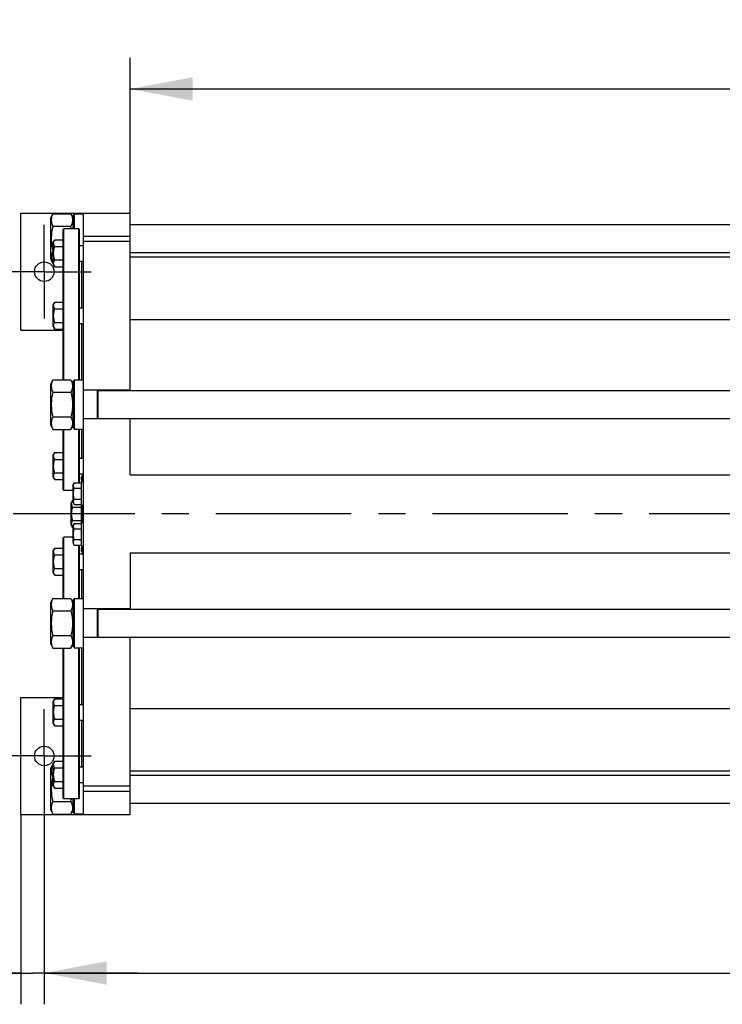
# Model space of a CAD drawing. Units: millimetres. Extents: x 0 to 8400, y -6 to 5940.
# Drawn here: x 901 to 1801, y 1057 to 2318 of the extents above; entities that cross this region are included whole.
import ezdxf
from ezdxf.enums import TextEntityAlignment as Align

# ---------------------------------------------------------------- set-up
doc = ezdxf.new("R2010")
doc.units = ezdxf.units.MM
doc.header["$LTSCALE"] = 462
doc.linetypes.add('CENTER', pattern=[0.6, 0.375, -0.075, 0.075, -0.075])
doc.layers.get('0').update_dxf_attribs({"linetype": 'CONTINUOUS'})
doc.layers.add('AXIS', color=7, linetype='CONTINUOUS')
doc.layers.add('DIMS', color=7, linetype='CONTINUOUS')
doc.dimstyles.new('DIMSTYLE_1', dxfattribs={"dimtxt": 70, "dimasz": 80, "dimexe": 2, "dimexo": 0, "dimgap": 0.875, "dimtad": 1, "dimdec": 0, "dimdsep": 46, "dimtxsty": 'Standard', "dimblk": '_FILLED', "dimblk1": '_FILLED', "dimblk2": '_FILLED', "dimcen": 0.09, "dimclrt": 5, "dimadec": 0, "dimazin": 0, "dimtp": 2, "dimtm": 2, "dimtfac": 1, "dimtdec": 0, "dimtofl": 0, "dimtmove": 0, "dimatfit": 3, "dimldrblk": '_FILLED', "dimfxl": 1, "dimtolj": 1, "dimarcsym": 0})
doc.dimstyles.new('DIMSTYLE_5', dxfattribs={"dimtxt": 70, "dimasz": 80, "dimexe": 2, "dimexo": 0, "dimgap": 0.875, "dimtad": 1, "dimdec": 0, "dimdsep": 46, "dimtxsty": 'Standard', "dimblk": '_FILLED', "dimblk1": '_FILLED', "dimblk2": '_FILLED', "dimcen": 0.09, "dimclrt": 5, "dimadec": 0, "dimazin": 0, "dimtp": 0.2, "dimtm": 0.2, "dimtfac": 1, "dimtdec": 0, "dimtofl": 0, "dimtmove": 0, "dimatfit": 3, "dimldrblk": '_FILLED', "dimfxl": 1, "dimtolj": 1, "dimarcsym": 0})

# ---------------------------------------------------------------- blocks, each defined once
blk = doc.blocks.new('_FILLED')
at = {"color": 0, "linetype": 'ByBlock'}
blk.add_solid([(0, 0), (-1, 0.1875), (-1, -0.1875)], dxfattribs=at)
blk = doc.blocks.new('*D8')
at = {"layer": 'DIMS', "color": 2, "linetype": 'Continuous'}
for p, q in [((932.9, 1315.2), (932.9, 1057.3)), ((902.9, 1300.2), (902.9, 1057.3)), ((902.9, 1097.3), (709.5, 1097.3)), ((709.5, 1097.3), (917.9, 1097.3)), ((1052.9, 1097.3), (917.9, 1097.3)), ((932.9, 1097.3), (1052.9, 1097.3))]:
    blk.add_line(p, q, dxfattribs=at)
at = {"layer": 'DIMS', "color": 2, "linetype": 'Continuous', "xscale": 80, "yscale": 80, "zscale": 80}
blk.add_blockref('_FILLED', (902.9, 1097.3), dxfattribs=at)
at = {"layer": 'DIMS', "color": 2, "linetype": 'Continuous', "xscale": 80, "yscale": 80, "zscale": 80, "rotation": 180}
blk.add_blockref('_FILLED', (932.9, 1097.3), dxfattribs=at)
at = {"layer": 'DIMS', "color": 5, "linetype": 'Continuous', "width": 0.607422}
blk.add_text('30', height=70, dxfattribs=at).set_placement((794.5, 1114.8), align=Align.RIGHT)
blk = doc.blocks.new('*D9')
at = {"layer": 'DIMS', "color": 2, "linetype": 'Continuous'}
for p, q in [((4097.8, 1625.2), (4097.8, 1057.3)), ((932.9, 1315.2), (932.9, 1057.3)), ((932.9, 1097.3), (2515.3, 1097.3)), ((4097.8, 1097.3), (2515.3, 1097.3))]:
    blk.add_line(p, q, dxfattribs=at)
at = {"layer": 'DIMS', "color": 2, "linetype": 'Continuous', "xscale": 80, "yscale": 80, "zscale": 80, "rotation": 180}
blk.add_blockref('_FILLED', (932.9, 1097.3), dxfattribs=at)
at = {"layer": 'DIMS', "color": 2, "linetype": 'Continuous', "xscale": 80, "yscale": 80, "zscale": 80}
blk.add_blockref('_FILLED', (4097.8, 1097.3), dxfattribs=at)
at = {"layer": 'DIMS', "color": 5, "linetype": 'Continuous', "width": 0.553711}
blk.add_text('3165', height=70, dxfattribs=at).set_placement((2515.3, 1114.8), align=Align.CENTER)
blk = doc.blocks.new('*D10')
at = {"layer": 'DIMS', "color": 2, "linetype": 'Continuous'}
for p, q in [((1042.9, 2033.8), (1042.9, 2269.2)), ((4042.9, 1739.1), (4042.9, 2269.2)), ((1042.9, 2229.2), (2542.9, 2229.2)), ((4042.9, 2229.2), (2542.9, 2229.2))]:
    blk.add_line(p, q, dxfattribs=at)
at = {"layer": 'DIMS', "color": 2, "linetype": 'Continuous', "xscale": 80, "yscale": 80, "zscale": 80, "rotation": 180}
blk.add_blockref('_FILLED', (1042.9, 2229.2), dxfattribs=at)
at = {"layer": 'DIMS', "color": 2, "linetype": 'Continuous', "xscale": 80, "yscale": 80, "zscale": 80}
blk.add_blockref('_FILLED', (4042.9, 2229.2), dxfattribs=at)
at = {"layer": 'DIMS', "color": 5, "linetype": 'Continuous', "width": 0.625977}
blk.add_text('3000', height=70, dxfattribs=at).set_placement((2542.9, 2246.7), align=Align.CENTER)

msp = doc.modelspace()

# ---------------------------------------------------------------- linework, layer by layer
at = {"color": 7, "linetype": 'Continuous'}
for p, q in [((902.9, 1920.2), (902.9, 2070.2)), ((902.9, 2070.2), (1042.9, 2070.2)), ((940.9, 2063.2), (943.8, 2069.4)), ((943.8, 2069.4), (967, 2069.4)), ((967, 2069.4), (969.9, 2063.2)), ((969.9, 2067.6), (971.5, 2069.2)), ((969.9, 2050.2), (969.9, 2067.6)), ((971.5, 2050.2), (971.5, 2069.2)), ((971.5, 2069.2), (982.9, 2069.2)), ((974.9, 2069.2), (974.9, 2070.2)), ((982.9, 1300.2), (982.9, 2070.2)), ((1042.9, 1843.2), (1042.9, 2070.2)), ((940.9, 2063.2), (940.9, 2012.1)), ((1042.9, 2055.7), (2605.3, 2055.7)), ((943.8, 2053.5), (967, 2053.5)), ((956.9, 2049.2), (957.9, 2050.2)), ((956.9, 1856.9), (956.9, 2049.2)), ((957.9, 1856.9), (957.9, 2050.2)), ((976.9, 2050.2), (957.9, 2050.2)), ((976.9, 1856.7), (976.9, 2050.2)), ((977.9, 2049.2), (976.9, 2050.2)), ((977.9, 1856.7), (977.9, 2049.2)), ((946.2, 2036.2), (944.4, 2033.2)), ((944.4, 2004.7), (944.4, 2033.2)), ((946.2, 2036.2), (956.9, 2036.2)), ((1042.9, 2040.4), (982.9, 2040.4)), ((1042.9, 2033.8), (982.9, 2033.8)), ((943.8, 2021.8), (944.4, 2021.8)), ((946.2, 2027.6), (956.9, 2027.6)), ((977.9, 2028.9), (982.9, 2028.9)), ((1042.9, 2019.7), (2605.3, 2019.7)), ((940.9, 2012.1), (943.8, 2005.9)), ((943.8, 2005.9), (944.4, 2005.9)), ((944.4, 2004.7), (946.2, 2001.6)), ((946.2, 2010.3), (956.9, 2010.3)), ((977.9, 2008.9), (982.9, 2008.9)), ((980.9, 1949.1), (980.9, 2008.9)), ((1042.9, 2014.2), (2605.3, 2014.2)), ((946.2, 2001.6), (956.9, 2001.6)), ((946.2, 1956.4), (944.4, 1953.4)), ((946.2, 1956.4), (956.9, 1956.4)), ((944.4, 1924.9), (944.4, 1953.4)), ((946.2, 1947.8), (956.9, 1947.8)), ((977.9, 1949.1), (982.9, 1949.1)), ((946.2, 1930.4), (956.9, 1930.4)), ((977.9, 1929.1), (982.9, 1929.1)), ((980.9, 1856.7), (980.9, 1929.1)), ((1042.9, 1934.2), (2605.3, 1934.2)), ((902.9, 1920.2), (956.9, 1920.2)), ((944.4, 1924.9), (946.2, 1921.8)), ((946.2, 1921.8), (956.9, 1921.8)), ((940.9, 1850.7), (943.8, 1856.9)), ((943.8, 1856.9), (967, 1856.9)), ((967, 1856.9), (969.9, 1850.7)), ((969.9, 1855.1), (971.5, 1856.7)), ((969.9, 1795.3), (969.9, 1855.1)), ((971.5, 1793.7), (971.5, 1856.7)), ((971.5, 1856.7), (982.9, 1856.7)), ((940.9, 1850.7), (940.9, 1799.6)), ((943.8, 1841), (967, 1841)), ((1042.9, 1843.7), (982.9, 1843.7)), ((1000.9, 1806.7), (1000.9, 1843.7)), ((1001.9, 1806.7), (1001.9, 1843.7)), ((1001.9, 1843.2), (2626.3, 1843.2)), ((943.8, 1809.3), (967, 1809.3)), ((1042.9, 1806.7), (982.9, 1806.7)), ((1001.9, 1807.2), (2626.3, 1807.2)), ((1042.9, 1735.2), (1042.9, 1807.2)), ((940.9, 1799.6), (943.8, 1793.4)), ((943.8, 1793.4), (967, 1793.4)), ((956.9, 1716.2), (956.9, 1793.4)), ((957.9, 1715.2), (957.9, 1793.4)), ((967, 1793.4), (969.9, 1799.6)), ((969.9, 1795.3), (971.5, 1793.7)), ((971.5, 1793.7), (982.9, 1793.7)), ((976.9, 1725), (976.9, 1793.7)), ((977.9, 1725), (977.9, 1793.7)), ((980.9, 1756.4), (980.9, 1793.7)), ((946.2, 1763.7), (944.4, 1760.6)), ((944.4, 1732.1), (944.4, 1760.6)), ((946.2, 1763.7), (956.9, 1763.7)), ((946.2, 1755), (956.9, 1755)), ((977.9, 1756.4), (982.9, 1756.4)), ((944.4, 1732.1), (946.2, 1729.1)), ((946.2, 1737.7), (956.9, 1737.7)), ((946.2, 1729.1), (956.9, 1729.1)), ((977.9, 1736.4), (982.9, 1736.4)), ((980.2, 1731.2), (980.2, 1729.2)), ((981.9, 1726.2), (981.9, 1735.2)), ((981.9, 1735.2), (982.9, 1735.2)), ((1042.9, 1735.2), (4042.9, 1735.2)), ((956.9, 1716.2), (957.9, 1715.2)), ((969.9, 1715.2), (957.9, 1715.2)), ((971.3, 1725), (969.9, 1722.6)), ((969.9, 1699.8), (969.9, 1722.6)), ((971.3, 1725), (979.9, 1725)), ((971.3, 1718.1), (979.9, 1718.1)), ((979.9, 1726.2), (979.9, 1644.2)), ((979.9, 1726.2), (982.9, 1726.2)), ((969.2, 1702.5), (967.4, 1699.4)), ((969.2, 1702.5), (969.9, 1702.5)), ((971.3, 1704.2), (979.9, 1704.2)), ((967.4, 1670.9), (967.4, 1699.4)), ((969.2, 1693.8), (979.9, 1693.8)), ((969.9, 1699.8), (971.3, 1697.3)), ((971.3, 1697.3), (979.9, 1697.3)), ((979.9, 1696.2), (982.9, 1696.2)), ((981.6, 1676), (981.6, 1696.2)), ((981.9, 1695.5), (981.6, 1695.5)), ((981.9, 1695.4), (981.6, 1695.4)), ((981.9, 1695.3), (981.6, 1695.3)), ((981.9, 1695.3), (981.6, 1695.3)), ((981.9, 1695), (981.6, 1695)), ((981.9, 1694.8), (981.6, 1694.8)), ((981.9, 1693.3), (981.6, 1693.3)), ((981.9, 1693.1), (981.6, 1693.1)), ((981.9, 1692.7), (981.6, 1692.7)), ((981.9, 1692.6), (981.6, 1692.6)), ((981.9, 1691.5), (981.6, 1691.5)), ((981.9, 1690.9), (981.6, 1690.9)), ((981.9, 1690.7), (981.6, 1690.7)), ((981.9, 1690.4), (981.6, 1690.4)), ((981.9, 1690.2), (981.6, 1690.2)), ((981.9, 1689.5), (981.6, 1689.5)), ((981.9, 1674.2), (981.9, 1696.2)), ((981.9, 1686.4), (981.6, 1686.4)), ((981.9, 1686.2), (981.6, 1686.2)), ((981.9, 1685.7), (981.6, 1685.7)), ((981.9, 1685.7), (981.6, 1685.7)), ((981.9, 1685.7), (981.6, 1685.7)), ((981.9, 1685.5), (981.6, 1685.5)), ((981.9, 1684.7), (981.6, 1684.7)), ((981.9, 1682.7), (981.6, 1682.7)), ((981.9, 1681.9), (981.6, 1681.9)), ((981.9, 1681.3), (981.6, 1681.3)), ((981.9, 1681), (981.6, 1681)), ((981.9, 1680.2), (981.6, 1680.2)), ((981.9, 1677.2), (981.6, 1677.2)), ((981.9, 1676.7), (981.6, 1676.7)), ((967.4, 1670.9), (969.2, 1667.8)), ((969.2, 1676.5), (979.9, 1676.5)), ((969.2, 1667.8), (969.9, 1667.8)), ((971.3, 1673), (969.9, 1670.6)), ((969.9, 1647.8), (969.9, 1670.6)), ((971.3, 1673), (979.9, 1673)), ((971.3, 1666.1), (979.9, 1666.1)), ((979.9, 1674.2), (982.9, 1674.2)), ((981.9, 1676.6), (981.6, 1676.6)), ((981.9, 1676.5), (981.6, 1676.5)), ((981.9, 1676.1), (981.6, 1676.1)), ((981.6, 1674.2), (981.6, 1676)), ((981.9, 1676), (981.6, 1676)), ((956.9, 1654.2), (957.9, 1655.2)), ((956.9, 1576.9), (956.9, 1654.2)), ((957.9, 1576.9), (957.9, 1655.2)), ((969.9, 1655.2), (957.9, 1655.2)), ((971.3, 1652.2), (979.9, 1652.2)), ((946.2, 1641.2), (944.4, 1638.2)), ((946.2, 1641.2), (956.9, 1641.2)), ((969.9, 1647.8), (971.3, 1645.3)), ((971.3, 1645.3), (979.9, 1645.3)), ((976.9, 1576.7), (976.9, 1645.3)), ((977.9, 1576.7), (977.9, 1645.3)), ((979.9, 1644.2), (982.9, 1644.2)), ((980.2, 1641.2), (980.2, 1639.2)), ((981.9, 1635.2), (981.9, 1644.2)), ((944.4, 1609.7), (944.4, 1638.2)), ((946.2, 1632.6), (956.9, 1632.6)), ((977.9, 1633.9), (982.9, 1633.9)), ((981.9, 1635.2), (982.9, 1635.2)), ((1042.9, 1635.2), (1042.9, 1563.2)), ((1042.9, 1635.2), (4042.9, 1635.2)), ((946.2, 1615.3), (956.9, 1615.3)), ((977.9, 1613.9), (982.9, 1613.9)), ((980.9, 1576.7), (980.9, 1613.9)), ((944.4, 1609.7), (946.2, 1606.6)), ((946.2, 1606.6), (956.9, 1606.6)), ((940.9, 1570.7), (943.8, 1576.9)), ((943.8, 1576.9), (967, 1576.9)), ((967, 1576.9), (969.9, 1570.7)), ((969.9, 1575.1), (971.5, 1576.7)), ((971.5, 1513.7), (971.5, 1576.7)), ((971.5, 1576.7), (982.9, 1576.7)), ((940.9, 1570.7), (940.9, 1519.6)), ((969.9, 1515.3), (969.9, 1575.1)), ((1042.9, 1563.7), (982.9, 1563.7)), ((1000.9, 1526.7), (1000.9, 1563.7)), ((1001.9, 1526.7), (1001.9, 1563.7)), ((943.8, 1561), (967, 1561)), ((1001.9, 1563.2), (2626.3, 1563.2)), ((943.8, 1529.3), (967, 1529.3)), ((1042.9, 1526.7), (982.9, 1526.7)), ((1001.9, 1527.2), (2626.3, 1527.2)), ((1042.9, 1300.2), (1042.9, 1527.2)), ((940.9, 1519.6), (943.8, 1513.4)), ((943.8, 1513.4), (967, 1513.4)), ((956.9, 1321.2), (956.9, 1513.4)), ((957.9, 1320.2), (957.9, 1513.4)), ((967, 1513.4), (969.9, 1519.6)), ((969.9, 1515.3), (971.5, 1513.7)), ((971.5, 1513.7), (982.9, 1513.7)), ((976.9, 1320.2), (976.9, 1513.7)), ((977.9, 1321.2), (977.9, 1513.7)), ((980.9, 1441.2), (980.9, 1513.7)), ((902.9, 1300.2), (902.9, 1450.2)), ((902.9, 1450.2), (956.9, 1450.2)), ((946.2, 1448.5), (944.4, 1445.5)), ((944.4, 1417), (944.4, 1445.5)), ((946.2, 1448.5), (956.9, 1448.5)), ((946.2, 1439.9), (956.9, 1439.9)), ((977.9, 1441.2), (982.9, 1441.2)), ((1042.9, 1436.2), (2605.3, 1436.2)), ((944.4, 1417), (946.2, 1413.9)), ((946.2, 1422.5), (956.9, 1422.5)), ((946.2, 1413.9), (956.9, 1413.9)), ((977.9, 1421.2), (982.9, 1421.2)), ((980.9, 1361.4), (980.9, 1421.2)), ((940.9, 1358.2), (943.8, 1364.4)), ((943.8, 1364.4), (944.4, 1364.4)), ((946.2, 1368.7), (944.4, 1365.6)), ((944.4, 1337.1), (944.4, 1365.6)), ((946.2, 1368.7), (956.9, 1368.7)), ((940.9, 1358.2), (940.9, 1307.1)), ((946.2, 1360), (956.9, 1360)), ((977.9, 1361.4), (982.9, 1361.4)), ((1042.9, 1356.2), (2605.3, 1356.2)), ((1042.9, 1350.7), (2605.3, 1350.7)), ((943.8, 1348.5), (944.4, 1348.5)), ((944.4, 1337.1), (946.2, 1334.1)), ((946.2, 1342.7), (956.9, 1342.7)), ((977.9, 1341.4), (982.9, 1341.4)), ((1042.9, 1336.5), (982.9, 1336.5)), ((946.2, 1334.1), (956.9, 1334.1)), ((1042.9, 1329.9), (982.9, 1329.9)), ((943.8, 1316.8), (967, 1316.8)), ((956.9, 1321.2), (957.9, 1320.2)), ((976.9, 1320.2), (957.9, 1320.2)), ((969.9, 1302.8), (969.9, 1320.2)), ((971.5, 1301.2), (971.5, 1320.2)), ((977.9, 1321.2), (976.9, 1320.2)), ((1042.9, 1314.7), (2605.3, 1314.7)), ((902.9, 1300.2), (1042.9, 1300.2)), ((940.9, 1307.1), (943.8, 1300.9)), ((943.8, 1300.9), (967, 1300.9)), ((967, 1300.9), (969.9, 1307.1)), ((969.9, 1302.8), (971.5, 1301.2)), ((971.5, 1301.2), (982.9, 1301.2)), ((974.9, 1300.2), (974.9, 1301.2))]:
    msp.add_line(p, q, dxfattribs=at)
for centre in [(932.9, 1995.2), (932.9, 1375.2)]:
    msp.add_circle(centre, 12.5, dxfattribs=at)
for centre, radius, start, end in [((879.5, 2033.1), 89.8, 10.9537, 13.1562), ((985, 1731.2), 4.82, 130.3509, 180), ((985, 1729.2), 4.82, 180, 218.4755), ((985, 1641.2), 4.82, 141.5245, 180), ((985, 1639.2), 4.82, 180, 229.6491), ((879.5, 1337.2), 89.8, 346.8438, 349.0463)]:
    msp.add_arc(centre, radius, start, end, dxfattribs=at)
for points, knots in [([(943.8, 2069.4), (943.2, 2068.1), (942.4, 2066.2), (941.9, 2063.5), (941.7, 2061.5), (941.9, 2059.5), (942.4, 2056.8), (943.2, 2054.8), (943.8, 2053.5)], [0, 0, 0, 0, 0.254836, 0.378197, 0.5, 0.621803, 0.745164, 1, 1, 1, 1]), ([(967, 2069.4), (967.6, 2068.1), (968.3, 2066.2), (968.9, 2063.5), (969, 2061.5), (968.9, 2059.5), (968.3, 2056.8), (967.6, 2054.8), (967, 2053.5)], [0, 0, 0, 0, 0.254836, 0.378197, 0.5, 0.621803, 0.745164, 1, 1, 1, 1]), ([(943.8, 2053.5), (943.2, 2050.9), (942.4, 2047), (941.9, 2041.7), (941.7, 2037.7), (941.9, 2033.6), (942.4, 2028.3), (943.2, 2024.4), (943.8, 2021.8)], [0, 0, 0, 0, 0.24997, 0.374987, 0.5, 0.625013, 0.75003, 1, 1, 1, 1]), ([(946.2, 2027.6), (945.8, 2028.3), (945.3, 2029.3), (944.9, 2030.8), (944.8, 2031.9), (944.9, 2033), (945.3, 2034.5), (945.8, 2035.6), (946.2, 2036.2)], [0, 0, 0, 0, 0.257083, 0.379717, 0.5, 0.620283, 0.742917, 1, 1, 1, 1]), ([(943.8, 2021.8), (943.2, 2020.5), (942.4, 2018.6), (941.9, 2015.9), (941.7, 2013.8), (941.9, 2011.8), (942.4, 2009.1), (943.2, 2007.2), (943.8, 2005.9)], [0, 0, 0, 0, 0.254836, 0.378197, 0.5, 0.621803, 0.745164, 1, 1, 1, 1]), ([(946.2, 2010.3), (945.8, 2011.7), (945.1, 2014.5), (944.7, 2018.9), (945.1, 2023.3), (945.8, 2026.2), (946.2, 2027.6)], [0, 0, 0, 0, 0.250059, 0.5, 0.749941, 1, 1, 1, 1]), ([(946.2, 2001.6), (945.8, 2002.3), (945.3, 2003.3), (944.9, 2004.8), (944.8, 2005.9), (944.9, 2007), (945.3, 2008.5), (945.8, 2009.6), (946.2, 2010.3)], [0, 0, 0, 0, 0.257083, 0.379717, 0.5, 0.620283, 0.742917, 1, 1, 1, 1]), ([(977.9, 2008), (978, 2008), (978.1, 2008.1), (978.3, 2008.3), (978.4, 2008.6), (978.4, 2008.8), (978.4, 2008.9)], [0, 0, 0, 0, 0.230952, 0.453601, 0.70116, 1, 1, 1, 1]), ([(946.2, 1947.8), (945.8, 1948.4), (945.3, 1949.5), (944.9, 1951), (944.8, 1952.1), (944.9, 1953.2), (945.3, 1954.7), (945.8, 1955.7), (946.2, 1956.4)], [0, 0, 0, 0, 0.257083, 0.379717, 0.5, 0.620283, 0.742917, 1, 1, 1, 1]), ([(946.2, 1930.4), (945.8, 1931.8), (945.1, 1934.7), (944.7, 1939.1), (945.1, 1943.5), (945.8, 1946.4), (946.2, 1947.8)], [0, 0, 0, 0, 0.250059, 0.5, 0.749941, 1, 1, 1, 1]), ([(946.2, 1921.8), (945.8, 1922.5), (945.3, 1923.5), (944.9, 1925), (944.8, 1926.1), (944.9, 1927.2), (945.3, 1928.7), (945.8, 1929.8), (946.2, 1930.4)], [0, 0, 0, 0, 0.257083, 0.379717, 0.5, 0.620283, 0.742917, 1, 1, 1, 1]), ([(943.8, 1856.9), (943.2, 1855.6), (942.4, 1853.7), (941.9, 1851), (941.7, 1849), (941.9, 1847), (942.4, 1844.3), (943.2, 1842.3), (943.8, 1841)], [0, 0, 0, 0, 0.254836, 0.378197, 0.5, 0.621803, 0.745164, 1, 1, 1, 1]), ([(967, 1856.9), (967.6, 1855.6), (968.3, 1853.7), (968.9, 1851), (969, 1849), (968.9, 1847), (968.3, 1844.3), (967.6, 1842.3), (967, 1841)], [0, 0, 0, 0, 0.254836, 0.378197, 0.5, 0.621803, 0.745164, 1, 1, 1, 1]), ([(943.8, 1841), (943.2, 1838.4), (942.4, 1834.5), (941.9, 1829.2), (941.7, 1825.2), (941.9, 1821.1), (942.4, 1815.8), (943.2, 1811.9), (943.8, 1809.3)], [0, 0, 0, 0, 0.24997, 0.374987, 0.5, 0.625013, 0.75003, 1, 1, 1, 1]), ([(967, 1841), (967.6, 1838.4), (968.4, 1834.5), (968.9, 1829.2), (969, 1825.2), (968.9, 1821.1), (968.4, 1815.8), (967.6, 1811.9), (967, 1809.3)], [0, 0, 0, 0, 0.24997, 0.374987, 0.5, 0.625013, 0.75003, 1, 1, 1, 1]), ([(943.8, 1809.3), (943.2, 1808), (942.4, 1806.1), (941.9, 1803.4), (941.7, 1801.3), (941.9, 1799.3), (942.4, 1796.6), (943.2, 1794.7), (943.8, 1793.4)], [0, 0, 0, 0, 0.254836, 0.378197, 0.5, 0.621803, 0.745164, 1, 1, 1, 1]), ([(967, 1809.3), (967.6, 1808), (968.3, 1806.1), (968.9, 1803.4), (969, 1801.3), (968.9, 1799.3), (968.3, 1796.6), (967.6, 1794.7), (967, 1793.4)], [0, 0, 0, 0, 0.254836, 0.378197, 0.5, 0.621803, 0.745164, 1, 1, 1, 1]), ([(946.2, 1755), (945.8, 1755.7), (945.3, 1756.8), (944.9, 1758.3), (944.8, 1759.4), (944.9, 1760.5), (945.3, 1762), (945.8, 1763), (946.2, 1763.7)], [0, 0, 0, 0, 0.257083, 0.379717, 0.5, 0.620283, 0.742917, 1, 1, 1, 1]), ([(946.2, 1737.7), (945.8, 1739.1), (945.1, 1742), (944.7, 1746.4), (945.1, 1750.8), (945.8, 1753.6), (946.2, 1755)], [0, 0, 0, 0, 0.250059, 0.5, 0.749941, 1, 1, 1, 1]), ([(978.4, 1756.4), (978.4, 1756.5), (978.4, 1756.7), (978.3, 1757), (978.1, 1757.2), (978, 1757.3), (977.9, 1757.3)], [0, 0, 0, 0, 0.29884, 0.546399, 0.769048, 1, 1, 1, 1]), ([(946.2, 1729.1), (945.8, 1729.7), (945.3, 1730.8), (944.9, 1732.3), (944.8, 1733.4), (944.9, 1734.5), (945.3, 1736), (945.8, 1737), (946.2, 1737.7)], [0, 0, 0, 0, 0.257083, 0.379717, 0.5, 0.620283, 0.742917, 1, 1, 1, 1]), ([(971.3, 1718.1), (971, 1718.6), (970.6, 1719.5), (970.3, 1720.7), (970.2, 1721.5), (970.3, 1722.4), (970.6, 1723.6), (971, 1724.5), (971.3, 1725)], [0, 0, 0, 0, 0.257083, 0.379717, 0.5, 0.620283, 0.742917, 1, 1, 1, 1]), ([(971.3, 1704.2), (971, 1705.4), (970.4, 1707.6), (970.1, 1711.2), (970.4, 1714.7), (971, 1717), (971.3, 1718.1)], [0, 0, 0, 0, 0.250059, 0.5, 0.749941, 1, 1, 1, 1]), ([(969.2, 1693.8), (968.8, 1694.5), (968.3, 1695.6), (967.9, 1697), (967.8, 1698.1), (967.9, 1699.3), (968.3, 1700.7), (968.8, 1701.8), (969.2, 1702.5)], [0, 0, 0, 0, 0.257083, 0.379717, 0.5, 0.620283, 0.742917, 1, 1, 1, 1]), ([(971.3, 1697.3), (971, 1697.8), (970.6, 1698.7), (970.3, 1699.9), (970.2, 1700.8), (970.3, 1701.7), (970.6, 1702.8), (971, 1703.7), (971.3, 1704.2)], [0, 0, 0, 0, 0.257083, 0.379717, 0.5, 0.620283, 0.742917, 1, 1, 1, 1]), ([(969.2, 1676.5), (968.8, 1677.9), (968.1, 1680.8), (967.7, 1685.2), (968.1, 1689.6), (968.8, 1692.4), (969.2, 1693.8)], [0, 0, 0, 0, 0.250059, 0.5, 0.749941, 1, 1, 1, 1]), ([(969.2, 1667.8), (968.8, 1668.5), (968.3, 1669.6), (967.9, 1671.1), (967.8, 1672.2), (967.9, 1673.3), (968.3, 1674.8), (968.8, 1675.8), (969.2, 1676.5)], [0, 0, 0, 0, 0.257083, 0.379717, 0.5, 0.620283, 0.742917, 1, 1, 1, 1]), ([(971.3, 1666.1), (971, 1666.6), (970.6, 1667.5), (970.3, 1668.7), (970.2, 1669.5), (970.3, 1670.4), (970.6, 1671.6), (971, 1672.5), (971.3, 1673)], [0, 0, 0, 0, 0.257083, 0.379717, 0.5, 0.620283, 0.742917, 1, 1, 1, 1]), ([(971.3, 1652.2), (971, 1653.4), (970.4, 1655.6), (970.1, 1659.2), (970.4, 1662.7), (971, 1665), (971.3, 1666.1)], [0, 0, 0, 0, 0.250059, 0.5, 0.749941, 1, 1, 1, 1]), ([(971.3, 1645.3), (971, 1645.8), (970.6, 1646.7), (970.3, 1647.9), (970.2, 1648.8), (970.3, 1649.7), (970.6, 1650.8), (971, 1651.7), (971.3, 1652.2)], [0, 0, 0, 0, 0.257083, 0.379717, 0.5, 0.620283, 0.742917, 1, 1, 1, 1]), ([(946.2, 1632.6), (945.8, 1633.3), (945.3, 1634.3), (944.9, 1635.8), (944.8, 1636.9), (944.9, 1638), (945.3, 1639.5), (945.8, 1640.6), (946.2, 1641.2)], [0, 0, 0, 0, 0.257083, 0.379717, 0.5, 0.620283, 0.742917, 1, 1, 1, 1]), ([(946.2, 1615.3), (945.8, 1616.7), (945.1, 1619.5), (944.7, 1623.9), (945.1, 1628.3), (945.8, 1631.2), (946.2, 1632.6)], [0, 0, 0, 0, 0.250059, 0.5, 0.749941, 1, 1, 1, 1]), ([(946.2, 1606.6), (945.8, 1607.3), (945.3, 1608.3), (944.9, 1609.8), (944.8, 1610.9), (944.9, 1612), (945.3, 1613.5), (945.8, 1614.6), (946.2, 1615.3)], [0, 0, 0, 0, 0.257083, 0.379717, 0.5, 0.620283, 0.742917, 1, 1, 1, 1]), ([(977.9, 1613), (978, 1613), (978.1, 1613.1), (978.3, 1613.3), (978.4, 1613.6), (978.4, 1613.8), (978.4, 1613.9)], [0, 0, 0, 0, 0.230952, 0.453601, 0.70116, 1, 1, 1, 1]), ([(943.8, 1576.9), (943.2, 1575.6), (942.4, 1573.7), (941.9, 1571), (941.7, 1569), (941.9, 1567), (942.4, 1564.3), (943.2, 1562.3), (943.8, 1561)], [0, 0, 0, 0, 0.254836, 0.378197, 0.5, 0.621803, 0.745164, 1, 1, 1, 1]), ([(967, 1576.9), (967.6, 1575.6), (968.3, 1573.7), (968.9, 1571), (969, 1569), (968.9, 1567), (968.3, 1564.3), (967.6, 1562.3), (967, 1561)], [0, 0, 0, 0, 0.254836, 0.378197, 0.5, 0.621803, 0.745164, 1, 1, 1, 1]), ([(943.8, 1561), (943.2, 1558.4), (942.4, 1554.5), (941.9, 1549.2), (941.7, 1545.2), (941.9, 1541.1), (942.4, 1535.8), (943.2, 1531.9), (943.8, 1529.3)], [0, 0, 0, 0, 0.24997, 0.374987, 0.5, 0.625013, 0.75003, 1, 1, 1, 1]), ([(967, 1561), (967.6, 1558.4), (968.4, 1554.5), (968.9, 1549.2), (969, 1545.2), (968.9, 1541.1), (968.4, 1535.8), (967.6, 1531.9), (967, 1529.3)], [0, 0, 0, 0, 0.24997, 0.374987, 0.5, 0.625013, 0.75003, 1, 1, 1, 1]), ([(943.8, 1529.3), (943.2, 1528), (942.4, 1526.1), (941.9, 1523.4), (941.7, 1521.3), (941.9, 1519.3), (942.4, 1516.6), (943.2, 1514.7), (943.8, 1513.4)], [0, 0, 0, 0, 0.254836, 0.378197, 0.5, 0.621803, 0.745164, 1, 1, 1, 1]), ([(967, 1529.3), (967.6, 1528), (968.3, 1526.1), (968.9, 1523.4), (969, 1521.3), (968.9, 1519.3), (968.3, 1516.6), (967.6, 1514.7), (967, 1513.4)], [0, 0, 0, 0, 0.254836, 0.378197, 0.5, 0.621803, 0.745164, 1, 1, 1, 1]), ([(946.2, 1439.9), (945.8, 1440.5), (945.3, 1441.6), (944.9, 1443.1), (944.8, 1444.2), (944.9, 1445.3), (945.3, 1446.8), (945.8, 1447.9), (946.2, 1448.5)], [0, 0, 0, 0, 0.257083, 0.379717, 0.5, 0.620283, 0.742917, 1, 1, 1, 1]), ([(946.2, 1422.5), (945.8, 1424), (945.1, 1426.8), (944.7, 1431.2), (945.1, 1435.6), (945.8, 1438.5), (946.2, 1439.9)], [0, 0, 0, 0, 0.250059, 0.5, 0.749941, 1, 1, 1, 1]), ([(946.2, 1413.9), (945.8, 1414.6), (945.3, 1415.6), (944.9, 1417.1), (944.8, 1418.2), (944.9, 1419.3), (945.3, 1420.8), (945.8, 1421.9), (946.2, 1422.5)], [0, 0, 0, 0, 0.257083, 0.379717, 0.5, 0.620283, 0.742917, 1, 1, 1, 1]), ([(943.8, 1364.4), (943.2, 1363.1), (942.4, 1361.2), (941.9, 1358.5), (941.7, 1356.5), (941.9, 1354.5), (942.4, 1351.8), (943.2, 1349.8), (943.8, 1348.5)], [0, 0, 0, 0, 0.254836, 0.378197, 0.5, 0.621803, 0.745164, 1, 1, 1, 1]), ([(946.2, 1360), (945.8, 1360.7), (945.3, 1361.8), (944.9, 1363.3), (944.8, 1364.4), (944.9, 1365.5), (945.3, 1367), (945.8, 1368), (946.2, 1368.7)], [0, 0, 0, 0, 0.257083, 0.379717, 0.5, 0.620283, 0.742917, 1, 1, 1, 1]), ([(978.4, 1361.4), (978.4, 1361.5), (978.4, 1361.7), (978.3, 1362), (978.1, 1362.2), (978, 1362.3), (977.9, 1362.3)], [0, 0, 0, 0, 0.29884, 0.546399, 0.769048, 1, 1, 1, 1]), ([(946.2, 1342.7), (945.8, 1344.1), (945.1, 1347), (944.7, 1351.4), (945.1, 1355.8), (945.8, 1358.6), (946.2, 1360)], [0, 0, 0, 0, 0.250059, 0.5, 0.749941, 1, 1, 1, 1]), ([(943.8, 1348.5), (943.2, 1345.9), (942.4, 1342), (941.9, 1336.7), (941.7, 1332.7), (941.9, 1328.6), (942.4, 1323.3), (943.2, 1319.4), (943.8, 1316.8)], [0, 0, 0, 0, 0.24997, 0.374987, 0.5, 0.625013, 0.75003, 1, 1, 1, 1]), ([(946.2, 1334.1), (945.8, 1334.7), (945.3, 1335.8), (944.9, 1337.3), (944.8, 1338.4), (944.9, 1339.5), (945.3, 1341), (945.8, 1342), (946.2, 1342.7)], [0, 0, 0, 0, 0.257083, 0.379717, 0.5, 0.620283, 0.742917, 1, 1, 1, 1]), ([(943.8, 1316.8), (943.2, 1315.5), (942.4, 1313.6), (941.9, 1310.9), (941.7, 1308.8), (941.9, 1306.8), (942.4, 1304.1), (943.2, 1302.2), (943.8, 1300.9)], [0, 0, 0, 0, 0.254836, 0.378197, 0.5, 0.621803, 0.745164, 1, 1, 1, 1]), ([(967, 1316.8), (967.6, 1315.5), (968.3, 1313.6), (968.9, 1310.9), (969, 1308.8), (968.9, 1306.8), (968.3, 1304.1), (967.6, 1302.2), (967, 1300.9)], [0, 0, 0, 0, 0.254836, 0.378197, 0.5, 0.621803, 0.745164, 1, 1, 1, 1])]:
    msp.add_open_spline(points, degree=3, knots=knots, dxfattribs=at)
at = {"layer": 'AXIS', "color": 7, "linetype": 'CENTER'}
for p, q in [((932.9, 1995.2), (932.9, 2055.2)), ((932.9, 1995.2), (872.9, 1995.2)), ((932.9, 1995.2), (932.9, 1935.2)), ((932.9, 1995.2), (992.9, 1995.2)), ((4097.8, 1685.2), (892.9, 1685.2)), ((932.9, 1375.2), (932.9, 1435.2)), ((932.9, 1375.2), (872.9, 1375.2)), ((932.9, 1375.2), (932.9, 1315.2)), ((932.9, 1375.2), (992.9, 1375.2))]:
    msp.add_line(p, q, dxfattribs=at)

# ---------------------------------------------------------------- dimensions: what is measured, and where the dimension line sits
at = {"layer": 'DIMS', "color": 2, "linetype": 'Continuous'}
for base, p1, p2, dimstyle, picture, middle in [((4042.9, 2229.2), (1042.9, 2033.8), (4042.9, 1739.1), 'DIMSTYLE_1', '*D10', (2542.9, 2229.2)), ((4097.8, 1097.3), (932.9, 1315.2), (4097.8, 1625.2), 'DIMSTYLE_1', '*D9', (2515.3, 1097.3)), ((932.9, 1097.3), (902.9, 1300.2), (932.9, 1315.2), 'DIMSTYLE_5', '*D8', (752, 1097.3))]:
    dim = msp.add_linear_dim(base=base, p1=p1, p2=p2, dimstyle=dimstyle, dxfattribs=at)
    dim.commit()
    dim.dimension.update_dxf_attribs({"geometry": picture, "text_midpoint": middle, "dimtype": 160})

doc.saveas('drawing.dxf')
